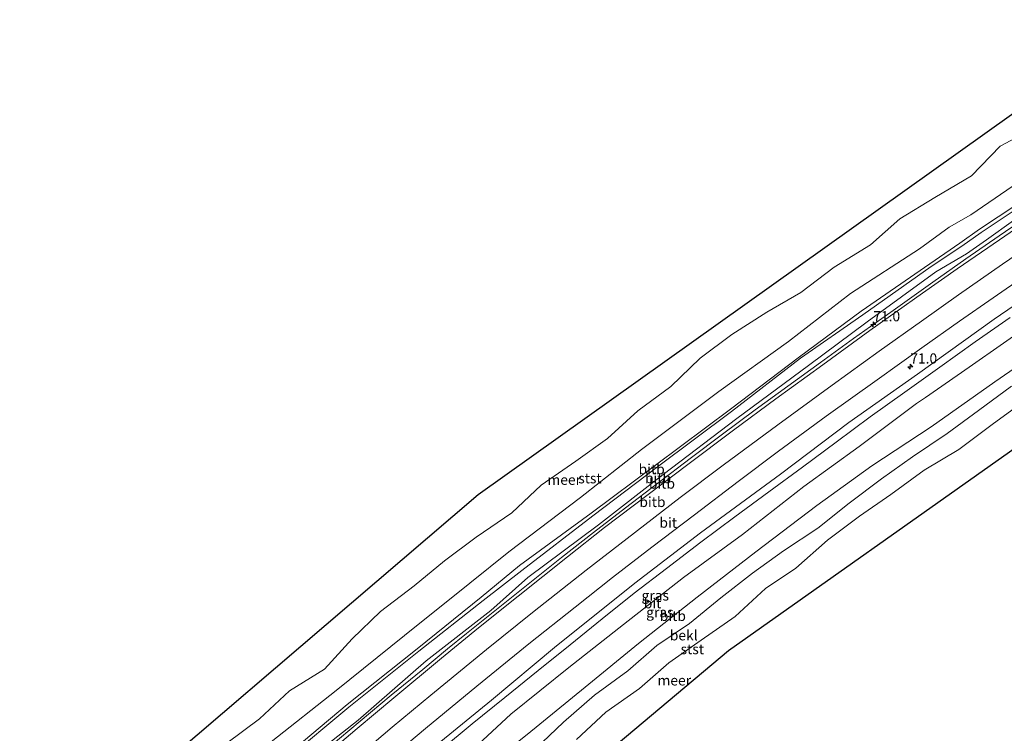
# Model space of a CAD drawing. Units: metres. Extents: x 152235 to 160007, y 506250 to 512500.
# Drawn here: x 158932 to 159174, y 508158 to 508334 of the extents above; entities that cross this region are included whole.
import ezdxf
from ezdxf.enums import TextEntityAlignment as Align

# ---------------------------------------------------------------- set-up
doc = ezdxf.new("R2010")
doc.units = ezdxf.units.M
doc.layers.get('0').update_dxf_attribs({"lineweight": 25})
for name, color, linetype, lineweight in [('B-ME-AM-KILOMETR-S-B1', 7, 'Continuous', 18), ('B-ME-BV-GELEIDECONSTRUCTIE-GELEIDERAIL-L-B1', 213, 'BV-GELEIDERAIL', 18), ('B-ME-GW-KRUINLIJN-L-B1', 93, 'Continuous', 18), ('B-ME-GW-TEENLIJN-L-B1', 93, 'Continuous', 18), ('B-ME-IE-GRASLAND-GV-B6', 93, 'Continuous', 18), ('B-ME-OB-BEKLEDING-GV-B6', 253, 'Continuous', 18), ('B-ME-OB-WATERLIJN-L-B1', 133, 'OB-WATERLIJN', 18), ('B-ME-OG-WATER-GV-B6', 153, 'Continuous', 18), ('B-ME-VH-VERH_SOORT-BITUMEN-GV-B6', 8, 'IE-TERREINAFSCHEIDING-NATUURLIJK-HOUTWAL', 18)]:
    doc.layers.add(name, color=color, linetype=linetype, lineweight=lineweight)
doc.layers.add('B-ME-KG-KADASTRAAL-OPNAMEDTMGRENS-L-B1', color=10, linetype='Continuous')
doc.styles.add('NLCS-ISO', font='NLCS-ISO.TTF')
doc.linetypes.add('BV-GELEIDERAIL', pattern='A,10,-3,[108,NLCS.SHX,S=1,R=0,X=0,Y=0],-3', length=16)
doc.linetypes.add('IE-TERREINAFSCHEIDING-NATUURLIJK-HOUTWAL', pattern='A,7,-1.5,[67,NLCS.SHX,S=0.75,R=45,X=0,Y=0],-1.5,7,-1.5,[70,NLCS.SHX,S=0.75,R=0,X=0,Y=0],-1.5', length=20)
doc.linetypes.add('OB-WATERLIJN', pattern='A,10,[32,NLCS.SHX,S=2,R=0,X=0,Y=0],-12', length=22)

# ---------------------------------------------------------------- blocks, each defined once
blk = doc.blocks.new('hecto')
for p, q in [((0, 0.625), (-0.625, 0)), ((0, -0.625), (0, 0.625)), ((-0.625, 0), (0.625, 0)), ((0.625, 0), (0, -0.625))]:
    blk.add_line(p, q)

msp = doc.modelspace()

# ---------------------------------------------------------------- linework, layer by layer
at = {"layer": 'B-ME-BV-GELEIDECONSTRUCTIE-GELEIDERAIL-L-B1'}
msp.add_polyline3d([(159181.446, 508286.332, 4.062), (159173.2, 508280.725, 4.065), (159164.96, 508275.017, 4.069), (159156.796, 508269.298, 4.075), (159147.021, 508262.307, 4.085), (159137.258, 508255.363, 4.095), (159129.132, 508249.487, 4.103), (159121.052, 508243.628, 4.111), (159112.97, 508237.77, 4.097), (159104.948, 508231.774, 4.083), (159096.983, 508225.754, 4.077), (159088.982, 508219.74, 4.075), (159081.075, 508213.643, 4.073), (159073.152, 508207.561, 4.074), (159065.281, 508201.386, 4.076), (159057.436, 508195.164, 4.078), (159049.636, 508188.925, 4.081), (159041.86, 508182.618, 4.084), (159037.16, 508178.854, 4.084), (159031.032, 508173.791, 4.084), (159023.3, 508167.405, 4.084), (159015.637, 508161.039, 4.092), (159007.989, 508154.592, 4.103)], dxfattribs=at)
at = {"layer": 'B-ME-GW-KRUINLIJN-L-B1'}
for points in [[(158938.259, 508098.504, 2.277), (158953.267, 508112.973, 2.19), (158967.337, 508125.336, 2.197), (158981.84, 508138.911, 2.171), (158997.041, 508152.221, 2.071), (159012.377, 508165.113, 2.069), (159029.691, 508178.839, 2.071), (159045.427, 508191.615, 2.257), (159054.868, 508199.39, 2.173), (159072.598, 508212.299, 2.446), (159088.437, 508224.165, 2.371), (159106.897, 508237.937, 2.483), (159123.915, 508250.86, 2.337), (159139.17, 508262.1, 2.256), (159156.071, 508273.746, 2.386), (159163.457, 508278.898, 2.37), (159168.318, 508282.364, 2.436), (159182.12, 508291.467, 2.505), (159195.869, 508300.64, 2.395), (159207.093, 508308.415, 2.372), (159217.295, 508314.849, 2.377)], [(158940.078, 508096.358, 3.161), (158955.686, 508109.829, 3.316), (158969.698, 508122.49, 3.27), (158983.998, 508136.299, 3.188), (158999.655, 508149.145, 3.315), (159015.149, 508161.28, 3.307), (159031.922, 508175.918, 3.272), (159047.873, 508188.282, 3.34), (159056.927, 508196.479, 3.289), (159074.374, 508209.443, 3.329), (159090.338, 508221.819, 3.319), (159108.515, 508235.637, 3.269), (159126.116, 508248.698, 3.249), (159140.593, 508259.452, 3.26), (159157.517, 508271.779, 3.219), (159165.114, 508276.279, 3.361), (159170.031, 508279.736, 3.357), (159183.338, 508289.227, 3.296), (159197.16, 508298.775, 3.156), (159208.618, 508305.934, 3.261), (159218.755, 508312.179, 3.214)], [(158949.896, 508080.885, 3.26), (158961.526, 508091.057, 3.061), (158963.387, 508093.117, 3.135), (158972.24, 508101.599, 3.149), (158985.467, 508113.651, 3.167), (158998.262, 508124.678, 3.144), (159014.338, 508138.191, 3.14), (159029.282, 508150.907, 3.11), (159047.984, 508166.186, 3.085), (159063.568, 508179.176, 3.183), (159083.302, 508195.035, 3.138), (159099.538, 508207.483, 3.186), (159119.278, 508221.903, 3.124), (159136.111, 508234.625, 3.155), (159152.986, 508246.611, 3.122), (159171.963, 508260.143, 3.166), (159190.312, 508272.71, 3.134), (159207.712, 508284.133, 3.152), (159229.187, 508298.336, 3.19)], [(159235.299, 508295.331, 2.195), (159218.822, 508284.419, 2.263), (159200.599, 508272.492, 2.254), (159185.176, 508261.898, 2.249), (159182.733, 508260.167, 2.196), (159165.75, 508248.308, 2.165), (159154.982, 508240.788, 2.182), (159152.758, 508239.311, 2.108), (159138.671, 508228.786, 2.13), (159125, 508218.857, 2.214), (159109.839, 508207.076, 2.242), (159095.301, 508196.472, 2.241), (159080.534, 508184.885, 2.214), (159067.034, 508174.303, 2.236), (159052.795, 508162.722, 2.196), (159039.01, 508150.049, 2.101), (159025.39, 508139.214, 2.308), (159011.421, 508128.295, 2.284), (158997.079, 508115.572, 2.243), (158982.838, 508103.176, 2.286), (158969.112, 508090.547, 2.209), (158955.997, 508077.309, 2.363)], [(158948.65, 508082.27, 3.534), (158959.808, 508092.941, 3.436), (158968.027, 508103.975, 3.23), (158970.484, 508113.522, 3.344), (158973.03, 508115.82, 3.349), (158981.48, 508123.326, 3.311), (158993.166, 508133.507, 3.387), (159004.144, 508143.012, 3.406), (159014.653, 508152.009, 3.382), (159023.534, 508159.52, 3.377), (159033.047, 508167.449, 3.33), (159046.755, 508178.662, 3.387), (159058.142, 508187.784, 3.401), (159071.354, 508198.293, 3.344), (159081.436, 508206.105, 3.358), (159094.537, 508216.154, 3.33), (159105.123, 508224.137, 3.33), (159118.622, 508234.125, 3.349), (159132.019, 508243.899, 3.358), (159143.603, 508252.218, 3.344), (159153.977, 508259.617, 3.33), (159163.128, 508266.118, 3.358), (159173.979, 508273.731, 3.315), (159187.735, 508283.105, 3.311)]]:
    msp.add_polyline3d(points, dxfattribs=at)
at = {"layer": 'B-ME-GW-TEENLIJN-L-B1'}
for points in [[(158934.845, 508102.189, 0.437), (158949.87, 508117.404, 0.421), (158964.018, 508128.767, 0.514), (158978.857, 508142.661, 0.398), (158993.7, 508155.959, 0.393), (159009.734, 508168.567, 0.657), (159026.585, 508182.134, 0.379), (159042.646, 508195.054, 0.601), (159052.304, 508202.804, 0.477), (159069.923, 508216.212, 0.558), (159084.988, 508227.977, 0.481), (159104.022, 508242.321, 0.513), (159121.246, 508254.638, 0.544), (159136.536, 508266.446, 0.363), (159153.549, 508277.453, 0.51), (159160.816, 508282.809, 0.41), (159166.162, 508285.886, 0.498), (159179.494, 508294.985, 0.408), (159193.705, 508304.959, 0.477), (159205.026, 508312.045, 0.413), (159215.129, 508319.076, 0.547)], [(159217.713, 508313.824, 2.604), (159207.851, 508307.507, 2.488), (159196.271, 508300.023, 2.437), (159182.51, 508290.739, 2.549), (159168.732, 508281.501, 2.495), (159163.968, 508278.159, 2.433), (159156.42, 508273.086, 2.421), (159139.527, 508261.204, 2.434), (159124.195, 508250.513, 2.374), (159107.149, 508237.372, 2.468), (159088.919, 508223.704, 2.493), (159072.967, 508211.643, 2.478), (159055.479, 508198.136, 2.37), (159045.906, 508190.762, 2.344), (159030.074, 508178.309, 2.216), (159012.785, 508164.511, 2.175), (158997.436, 508151.657, 2.091), (158982.411, 508138.293, 2.247), (158967.849, 508124.669, 2.27), (158953.959, 508112.308, 2.429), (158938.633, 508097.593, 2.418)], [(159035.463, 508153.895, 2.451), (159043.266, 508160.404, 2.393), (159051.268, 508166.897, 2.41), (159059.489, 508173.483, 2.369), (159067.402, 508179.849, 2.347), (159075.289, 508186.255, 2.309), (159083.158, 508192.556, 2.336), (159091.11, 508198.679, 2.348), (159099.584, 508205.196, 2.361), (159108.004, 508211.427, 2.381), (159116.408, 508217.563, 2.318), (159124.639, 508223.69, 2.287), (159132.998, 508229.805, 2.292), (159141.32, 508236.03, 2.273), (159149.925, 508242.111, 2.258), (159158.502, 508248.327, 2.271), (159167.268, 508254.543, 2.296), (159175.89, 508260.558, 2.317)], [(159176.17, 508243.61, 0.43), (159168.1, 508237.65, 0.38), (159160.31, 508231.98, 0.34), (159151.79, 508226.21, 0.41), (159144.17, 508220.75, 0.35), (159136.16, 508214.76, 0.27), (159128.47, 508208.65, 0.39), (159119.96, 508203.06, 0.42), (159112.32, 508197.51, 0.34), (159104.5, 508191.44, 0.39), (159096.83, 508185.11, 0.42), (159088.78, 508179.67, 0.03), (159081.57, 508173.43, 0.11), (159073.4, 508167.42, 0.09), (159065.76, 508160.75, 0.05), (159058.77, 508154.11, 0.42)]]:
    msp.add_polyline3d(points, dxfattribs=at)
at = {"layer": 'B-ME-IE-GRASLAND-GV-B6'}
for points in [[(158949.896, 508080.885, 3.26), (158961.526, 508091.057, 3.061), (158963.387, 508093.117, 3.135), (158972.24, 508101.599, 3.149), (158985.467, 508113.651, 3.167), (158998.262, 508124.678, 3.144), (159014.338, 508138.191, 3.14), (159029.282, 508150.907, 3.11), (159047.984, 508166.186, 3.085), (159063.568, 508179.176, 3.183), (159083.302, 508195.035, 3.138), (159099.538, 508207.483, 3.186), (159119.278, 508221.903, 3.124), (159136.111, 508234.625, 3.155), (159152.986, 508246.611, 3.122), (159171.963, 508260.143, 3.166), (159190.312, 508272.71, 3.134)], [(159190.312, 508272.71, 3.134), (159171.963, 508260.143, 3.166), (159152.986, 508246.611, 3.122), (159136.111, 508234.625, 3.155), (159119.278, 508221.903, 3.124), (159099.538, 508207.483, 3.186), (159083.302, 508195.035, 3.138), (159063.568, 508179.176, 3.183), (159047.984, 508166.186, 3.085), (159029.282, 508150.907, 3.11), (159014.338, 508138.191, 3.14), (158998.262, 508124.678, 3.144), (158985.467, 508113.651, 3.167), (158972.24, 508101.599, 3.149), (158963.387, 508093.117, 3.135), (158961.526, 508091.057, 3.061), (158949.896, 508080.885, 3.26)], [(159018.876, 508148.449, 3.263), (159031.727, 508159.221, 3.31), (159044.357, 508169.659, 3.287), (159057.238, 508180.077, 3.296), (159068.625, 508189.153, 3.315), (159077.791, 508196.427, 3.249), (159087.519, 508203.924, 3.258), (159098.046, 508211.929, 3.23), (159108.78, 508220.127, 3.206), (159118.732, 508227.601, 3.23), (159130.5, 508236.218, 3.23), (159143.114, 508245.223, 3.253), (159154.075, 508253.041, 3.253), (159163.346, 508259.634, 3.249), (159171.658, 508265.406, 3.211), (159179.405, 508270.773, 3.225)], [(159175.89, 508260.558, 2.317), (159167.268, 508254.543, 2.296), (159158.502, 508248.327, 2.271), (159149.925, 508242.111, 2.258), (159141.32, 508236.03, 2.273), (159132.998, 508229.805, 2.292), (159124.639, 508223.69, 2.287), (159116.408, 508217.563, 2.318), (159108.004, 508211.427, 2.381), (159099.584, 508205.196, 2.361), (159091.11, 508198.679, 2.348), (159083.158, 508192.556, 2.336), (159075.289, 508186.255, 2.309), (159067.402, 508179.849, 2.347), (159059.489, 508173.483, 2.369), (159051.268, 508166.897, 2.41), (159043.266, 508160.404, 2.393), (159035.463, 508153.895, 2.451)]]:
    msp.add_polyline3d(points, dxfattribs=at)
at = {"layer": 'B-ME-KG-KADASTRAAL-OPNAMEDTMGRENS-L-B1'}
for points in [[(159209.072, 508333.975, -0.431), (159044.695, 508216.813, -0.431), (158931.677, 508120.212, -0.431)], [(158968.851, 508061.349, -0.431), (158975.094, 508068.179, -0.431), (159106.455, 508178.46, -0.431), (159244.97, 508276.387, -0.431)]]:
    msp.add_polyline3d(points, dxfattribs=at)
at = {"layer": 'B-ME-OB-BEKLEDING-GV-B6'}
for points in [[(158982.769, 508155.639, -0.43), (158990.771, 508161.59, -0.43), (158998.235, 508168.531, -0.43), (159006.784, 508173.838, -0.43), (159013.657, 508181.34, -0.43), (159020.613, 508188.058, -0.43), (159028.958, 508194.376, -0.43), (159036.375, 508200.57, -0.43), (159044.182, 508206.435, -0.43), (159052.985, 508212.405, -0.43), (159060.257, 508219.206, -0.43), (159068.782, 508225.137, -0.43), (159076.622, 508230.726, -0.43), (159084.111, 508237.568, -0.43), (159092.24, 508243.553, -0.43), (159099.459, 508250.517, -0.43), (159107.285, 508256.373, -0.43), (159115.855, 508261.897, -0.43), (159124.29, 508266.731, -0.43), (159132.454, 508272.926, -0.43), (159141.399, 508278.502, -0.43), (159148.7, 508284.852, -0.43), (159157.337, 508290.098, -0.43), (159166.303, 508295.52, -0.43), (159173.413, 508302.758, -0.43), (159182.178, 508307.471, -0.43)], [(159179.494, 508294.985, 0.408), (159166.162, 508285.886, 0.498), (159160.816, 508282.809, 0.41), (159153.549, 508277.453, 0.51), (159136.536, 508266.446, 0.363), (159121.246, 508254.638, 0.544), (159104.022, 508242.321, 0.513), (159084.988, 508227.977, 0.481), (159069.923, 508216.212, 0.558), (159052.304, 508202.804, 0.477), (159042.646, 508195.054, 0.601), (159026.585, 508182.134, 0.379), (159009.734, 508168.567, 0.657), (158993.7, 508155.959, 0.393), (158978.857, 508142.661, 0.398), (158964.018, 508128.767, 0.514), (158949.87, 508117.404, 0.421), (158934.845, 508102.189, 0.437)], [(158993.7, 508155.959, 0.393), (159009.734, 508168.567, 0.657), (159026.585, 508182.134, 0.379), (159042.646, 508195.054, 0.601), (159052.304, 508202.804, 0.477), (159069.923, 508216.212, 0.558), (159084.988, 508227.977, 0.481), (159104.022, 508242.321, 0.513), (159121.246, 508254.638, 0.544), (159136.536, 508266.446, 0.363), (159153.549, 508277.453, 0.51), (159160.816, 508282.809, 0.41), (159166.162, 508285.886, 0.498), (159179.494, 508294.985, 0.408)], [(159182.12, 508291.467, 2.505), (159168.318, 508282.364, 2.436), (159163.457, 508278.898, 2.37), (159156.071, 508273.746, 2.386), (159139.17, 508262.1, 2.256), (159123.915, 508250.86, 2.337), (159106.897, 508237.937, 2.483), (159088.437, 508224.165, 2.371), (159072.598, 508212.299, 2.446), (159054.868, 508199.39, 2.173), (159045.427, 508191.615, 2.257), (159029.691, 508178.839, 2.071), (159012.377, 508165.113, 2.069), (158997.041, 508152.221, 2.071)], [(158997.041, 508152.221, 2.071), (159012.377, 508165.113, 2.069), (159029.691, 508178.839, 2.071), (159045.427, 508191.615, 2.257), (159054.868, 508199.39, 2.173), (159072.598, 508212.299, 2.446), (159088.437, 508224.165, 2.371), (159106.897, 508237.937, 2.483), (159123.915, 508250.86, 2.337), (159139.17, 508262.1, 2.256), (159156.071, 508273.746, 2.386), (159163.457, 508278.898, 2.37), (159168.318, 508282.364, 2.436), (159182.12, 508291.467, 2.505)], [(158997.436, 508151.657, 2.091), (159012.785, 508164.511, 2.175), (159030.074, 508178.309, 2.216), (159045.906, 508190.762, 2.344), (159055.479, 508198.136, 2.37), (159072.967, 508211.643, 2.478), (159088.919, 508223.704, 2.493), (159107.149, 508237.372, 2.468), (159124.195, 508250.513, 2.374), (159139.527, 508261.204, 2.434), (159156.42, 508273.086, 2.421), (159163.968, 508278.159, 2.433), (159168.732, 508281.501, 2.495), (159182.51, 508290.739, 2.549)], [(159182.51, 508290.739, 2.549), (159168.732, 508281.501, 2.495), (159163.968, 508278.159, 2.433), (159156.42, 508273.086, 2.421), (159139.527, 508261.204, 2.434), (159124.195, 508250.513, 2.374), (159107.149, 508237.372, 2.468), (159088.919, 508223.704, 2.493), (159072.967, 508211.643, 2.478), (159055.479, 508198.136, 2.37), (159045.906, 508190.762, 2.344), (159030.074, 508178.309, 2.216), (159012.785, 508164.511, 2.175), (158997.436, 508151.657, 2.091)], [(159183.338, 508289.227, 3.296), (159170.031, 508279.736, 3.357), (159165.114, 508276.279, 3.361), (159157.517, 508271.779, 3.219), (159140.593, 508259.452, 3.26), (159126.116, 508248.698, 3.249), (159108.515, 508235.637, 3.269), (159090.338, 508221.819, 3.319), (159074.374, 508209.443, 3.329), (159056.927, 508196.479, 3.289), (159047.873, 508188.282, 3.34), (159031.922, 508175.918, 3.272), (159015.149, 508161.28, 3.307), (158999.655, 508149.145, 3.315)], [(158999.655, 508149.145, 3.315), (159015.149, 508161.28, 3.307), (159031.922, 508175.918, 3.272), (159047.873, 508188.282, 3.34), (159056.927, 508196.479, 3.289), (159074.374, 508209.443, 3.329), (159090.338, 508221.819, 3.319), (159108.515, 508235.637, 3.269), (159126.116, 508248.698, 3.249), (159140.593, 508259.452, 3.26), (159157.517, 508271.779, 3.219), (159165.114, 508276.279, 3.361), (159170.031, 508279.736, 3.357), (159183.338, 508289.227, 3.296)], [(159181.411, 508285.303, 3.377), (159173.254, 508279.735, 3.377), (159162.835, 508272.547, 3.33), (159154.224, 508266.539, 3.33), (159141.253, 508257.366, 3.353), (159129.658, 508248.875, 3.349), (159118.111, 508240.475, 3.363), (159107.7, 508232.782, 3.33), (159096.428, 508224.347, 3.334), (159086.611, 508216.943, 3.33), (159075.888, 508208.753, 3.406), (159066.751, 508201.527, 3.377), (159054.56, 508191.834, 3.377), (159044.816, 508184.057, 3.363), (159035.691, 508176.6, 3.33), (159023.901, 508166.818, 3.415), (159014.872, 508159.257, 3.401), (159006.155, 508151.865, 3.358)], [(158955.997, 508077.309, 2.363), (158969.112, 508090.547, 2.209), (158982.838, 508103.176, 2.286), (158997.079, 508115.572, 2.243), (159011.421, 508128.295, 2.284), (159025.39, 508139.214, 2.308), (159039.01, 508150.049, 2.101), (159052.795, 508162.722, 2.196), (159067.034, 508174.303, 2.236), (159080.534, 508184.885, 2.214), (159095.301, 508196.472, 2.241), (159109.839, 508207.076, 2.242), (159125, 508218.857, 2.214), (159138.671, 508228.786, 2.13), (159152.758, 508239.311, 2.108), (159154.982, 508240.788, 2.182), (159165.75, 508248.308, 2.165), (159182.733, 508260.167, 2.196)], [(159188.18, 508255.804, 0.333), (159172.091, 508244.729, 0.283), (159156.4, 508233.605, 0.29), (159141.795, 508223.945, 0.69), (159128.171, 508214.18, 0.742), (159113.201, 508202.773, 0.832), (159098.712, 508191.643, 0.808), (159084.22, 508180.18, 0.731), (159071.114, 508169.431, 0.575), (159056.83, 508157.715, 0.699), (159042.206, 508146.218, 0.796), (159029.011, 508134.736, 0.626), (159015.379, 508123.149, 0.655), (159000.894, 508110.946, 0.591), (158986.932, 508098.397, 0.476), (158973.194, 508086.26, 0.736), (158959.639, 508073.769, 1.032), (158955.997, 508077.309, 2.363)], [(158959.639, 508073.769, 1.032), (158973.194, 508086.26, 0.736), (158986.932, 508098.397, 0.476), (159000.894, 508110.946, 0.591), (159015.379, 508123.149, 0.655), (159029.011, 508134.736, 0.626), (159042.206, 508146.218, 0.796), (159056.83, 508157.715, 0.699), (159071.114, 508169.431, 0.575), (159084.22, 508180.18, 0.731), (159098.712, 508191.643, 0.808), (159113.201, 508202.773, 0.832), (159128.171, 508214.18, 0.742), (159141.795, 508223.945, 0.69), (159156.4, 508233.605, 0.29), (159172.091, 508244.729, 0.283), (159188.18, 508255.804, 0.333)], [(159176.17, 508243.61, 0.43), (159168.1, 508237.65, 0.38), (159160.31, 508231.98, 0.34), (159151.79, 508226.21, 0.41), (159144.17, 508220.75, 0.35), (159136.16, 508214.76, 0.27), (159128.47, 508208.65, 0.39), (159119.96, 508203.06, 0.42), (159112.32, 508197.51, 0.34), (159104.5, 508191.44, 0.39), (159096.83, 508185.11, 0.42), (159088.78, 508179.67, 0.03), (159081.57, 508173.43, 0.11), (159073.4, 508167.42, 0.09), (159065.76, 508160.75, 0.05), (159058.77, 508154.11, 0.42)], [(159058.77, 508154.11, 0.42), (159065.76, 508160.75, 0.05), (159073.4, 508167.42, 0.09), (159081.57, 508173.43, 0.11), (159088.78, 508179.67, 0.03), (159096.83, 508185.11, 0.42), (159104.5, 508191.44, 0.39), (159112.32, 508197.51, 0.34), (159119.96, 508203.06, 0.42), (159128.47, 508208.65, 0.39), (159136.16, 508214.76, 0.27), (159144.17, 508220.75, 0.35), (159151.79, 508226.21, 0.41), (159160.31, 508231.98, 0.34), (159168.1, 508237.65, 0.38), (159176.17, 508243.61, 0.43)], [(159179.025, 508239.67, -0.43), (159171.393, 508234.178, -0.43), (159163.21, 508228.04, -0.43), (159154.691, 508222.927, -0.43), (159146.418, 508216.955, -0.43), (159138.743, 508211.58, -0.43), (159130.811, 508205.64, -0.43), (159123.026, 508198.783, -0.43), (159115.537, 508193.733, -0.43), (159108.077, 508186.859, -0.43), (159099.683, 508181.022, -0.43), (159091.735, 508175.392, -0.43), (159084.527, 508169.105, -0.43), (159076.204, 508163.288, -0.43), (159068.977, 508156.47, -0.43)]]:
    msp.add_polyline3d(points, dxfattribs=at)
at = {"layer": 'B-ME-OB-WATERLIJN-L-B1'}
for points in [[(158982.769, 508155.639, -0.43), (158990.771, 508161.59, -0.43), (158998.235, 508168.531, -0.43), (159006.784, 508173.838, -0.43), (159013.657, 508181.34, -0.43), (159020.613, 508188.058, -0.43), (159028.958, 508194.376, -0.43), (159036.375, 508200.57, -0.43), (159044.182, 508206.435, -0.43), (159052.985, 508212.405, -0.43), (159060.257, 508219.206, -0.43), (159068.782, 508225.137, -0.43), (159076.622, 508230.726, -0.43), (159084.111, 508237.568, -0.43), (159092.24, 508243.553, -0.43), (159099.459, 508250.517, -0.43), (159107.285, 508256.373, -0.43), (159115.855, 508261.897, -0.43), (159124.29, 508266.731, -0.43), (159132.454, 508272.926, -0.43), (159141.399, 508278.502, -0.43), (159148.7, 508284.852, -0.43), (159157.337, 508290.098, -0.43), (159166.303, 508295.52, -0.43), (159173.413, 508302.758, -0.43), (159182.178, 508307.471, -0.43)], [(159068.977, 508156.47, -0.43), (159076.204, 508163.288, -0.43), (159084.527, 508169.105, -0.43), (159091.735, 508175.392, -0.43), (159099.683, 508181.022, -0.43), (159108.077, 508186.859, -0.43), (159115.537, 508193.733, -0.43), (159123.026, 508198.783, -0.43), (159130.811, 508205.64, -0.43), (159138.743, 508211.58, -0.43), (159146.418, 508216.955, -0.43), (159154.691, 508222.927, -0.43), (159163.21, 508228.04, -0.43), (159171.393, 508234.178, -0.43), (159179.025, 508239.67, -0.43)]]:
    msp.add_polyline3d(points, dxfattribs=at)
at = {"layer": 'B-ME-OG-WATER-GV-B6'}
for points in [[(158931.677, 508120.212, -0.431), (159044.695, 508216.813, -0.431), (159209.072, 508333.975, -0.431)], [(159182.178, 508307.471, -0.43), (159173.413, 508302.758, -0.43), (159166.303, 508295.52, -0.43), (159157.337, 508290.098, -0.43), (159148.7, 508284.852, -0.43), (159141.399, 508278.502, -0.43), (159132.454, 508272.926, -0.43), (159124.29, 508266.731, -0.43), (159115.855, 508261.897, -0.43), (159107.285, 508256.373, -0.43), (159099.459, 508250.517, -0.43), (159092.24, 508243.553, -0.43), (159084.111, 508237.568, -0.43), (159076.622, 508230.726, -0.43), (159068.782, 508225.137, -0.43), (159060.257, 508219.206, -0.43), (159052.985, 508212.405, -0.43), (159044.182, 508206.435, -0.43), (159036.375, 508200.57, -0.43), (159028.958, 508194.376, -0.43), (159020.613, 508188.058, -0.43), (159013.657, 508181.34, -0.43), (159006.784, 508173.838, -0.43), (158998.235, 508168.531, -0.43), (158990.771, 508161.59, -0.43), (158982.769, 508155.639, -0.43)], [(159244.97, 508276.387, -0.431), (159106.455, 508178.46, -0.431), (158975.094, 508068.179, -0.431), (158968.851, 508061.349, -0.431), (158965.309, 508066.799, -0.43)], [(159068.977, 508156.47, -0.43), (159076.204, 508163.288, -0.43), (159084.527, 508169.105, -0.43), (159091.735, 508175.392, -0.43), (159099.683, 508181.022, -0.43), (159108.077, 508186.859, -0.43), (159115.537, 508193.733, -0.43), (159123.026, 508198.783, -0.43), (159130.811, 508205.64, -0.43), (159138.743, 508211.58, -0.43), (159146.418, 508216.955, -0.43), (159154.691, 508222.927, -0.43), (159163.21, 508228.04, -0.43), (159171.393, 508234.178, -0.43), (159179.025, 508239.67, -0.43)]]:
    msp.add_polyline3d(points, dxfattribs=at)
at = {"layer": 'B-ME-VH-VERH_SOORT-BITUMEN-GV-B6'}
for points in [[(159006.155, 508151.865, 3.358), (159014.872, 508159.257, 3.401), (159023.901, 508166.818, 3.415), (159035.691, 508176.6, 3.33), (159044.816, 508184.057, 3.363), (159054.56, 508191.834, 3.377), (159066.751, 508201.527, 3.377), (159075.888, 508208.753, 3.406), (159086.611, 508216.943, 3.33), (159096.428, 508224.347, 3.334), (159107.7, 508232.782, 3.33), (159118.111, 508240.475, 3.363), (159129.658, 508248.875, 3.349), (159141.253, 508257.366, 3.353), (159154.224, 508266.539, 3.33), (159162.835, 508272.547, 3.33), (159173.254, 508279.735, 3.377), (159181.411, 508285.303, 3.377)], [(159179.405, 508270.773, 3.225), (159171.658, 508265.406, 3.211), (159163.346, 508259.634, 3.249), (159154.075, 508253.041, 3.253), (159143.114, 508245.223, 3.253), (159130.5, 508236.218, 3.23), (159118.732, 508227.601, 3.23), (159108.78, 508220.127, 3.206), (159098.046, 508211.929, 3.23), (159087.519, 508203.924, 3.258), (159077.791, 508196.427, 3.249), (159068.625, 508189.153, 3.315), (159057.238, 508180.077, 3.296), (159044.357, 508169.659, 3.287), (159031.727, 508159.221, 3.31), (159018.876, 508148.449, 3.263)], [(159182.733, 508260.167, 2.196), (159165.75, 508248.308, 2.165), (159154.982, 508240.788, 2.182), (159152.758, 508239.311, 2.108), (159138.671, 508228.786, 2.13), (159125, 508218.857, 2.214), (159109.839, 508207.076, 2.242), (159095.301, 508196.472, 2.241), (159080.534, 508184.885, 2.214), (159067.034, 508174.303, 2.236), (159052.795, 508162.722, 2.196), (159039.01, 508150.049, 2.101), (159025.39, 508139.214, 2.308), (159011.421, 508128.295, 2.284), (158997.079, 508115.572, 2.243), (158982.838, 508103.176, 2.286), (158969.112, 508090.547, 2.209), (158955.997, 508077.309, 2.363)], [(159035.463, 508153.895, 2.451), (159043.266, 508160.404, 2.393), (159051.268, 508166.897, 2.41), (159059.489, 508173.483, 2.369), (159067.402, 508179.849, 2.347), (159075.289, 508186.255, 2.309), (159083.158, 508192.556, 2.336), (159091.11, 508198.679, 2.348), (159099.584, 508205.196, 2.361), (159108.004, 508211.427, 2.381), (159116.408, 508217.563, 2.318), (159124.639, 508223.69, 2.287), (159132.998, 508229.805, 2.292), (159141.32, 508236.03, 2.273), (159149.925, 508242.111, 2.258), (159158.502, 508248.327, 2.271), (159167.268, 508254.543, 2.296), (159175.89, 508260.558, 2.317)]]:
    msp.add_polyline3d(points, dxfattribs=at)

# ---------------------------------------------------------------- block references
at = {"layer": 'B-ME-AM-KILOMETR-S-B1', "rotation": 90}
for p in [(159142.116, 508258.837, 4.385), (159151.2445, 508248.4245, 4.62)]:
    msp.add_blockref('hecto', p, dxfattribs=at)

# ---------------------------------------------------------------- texts
at = {"layer": 'B-ME-AM-KILOMETR-S-B1', "ltscale": 0.2, "style": 'NLCS-ISO'}
for p in [(159142.116, 508258.837, 4.385), (159151.2445, 508248.4245, 4.62)]:
    msp.add_text('71.0', height=2.5, dxfattribs=at).set_placement(p, align=Align.BOTTOM_LEFT)
at = {"layer": 'B-ME-IE-GRASLAND-GV-B6', "ltscale": 0.2, "style": 'NLCS-ISO'}
for p in [(159088.373, 508192.022), (159089.51, 508187.879)]:
    msp.add_text('gras', height=2.5, dxfattribs=at).set_placement(p, align=Align.MIDDLE_CENTER)
at = {"layer": 'B-ME-OB-BEKLEDING-GV-B6', "ltscale": 0.2, "style": 'NLCS-ISO'}
for s, p in [('bitb', (159087.4837, 508223.159)), ('stst', (159072.2654, 508220.9085)), ('bitb', (159089.0557, 508220.9536)), ('bitb', (159090.0224, 508219.5984)), ('bitb', (159087.6752, 508215.075)), ('bitb', (159092.7071, 508186.9766)), ('bekl', (159095.3847, 508182.1948)), ('stst', (159097.5003, 508178.7933))]:
    msp.add_text(s, height=2.5, dxfattribs=at).set_placement(p, align=Align.MIDDLE_CENTER)
at = {"layer": 'B-ME-OG-WATER-GV-B6', "ltscale": 0.2, "style": 'NLCS-ISO'}
for p in [(159065.9215, 508220.5434), (159093.0644, 508171.0844)]:
    msp.add_text('meer', height=2.5, dxfattribs=at).set_placement(p, align=Align.MIDDLE_CENTER)
at = {"layer": 'B-ME-VH-VERH_SOORT-BITUMEN-GV-B6', "ltscale": 0.2, "style": 'NLCS-ISO'}
for p in [(159091.5602, 508209.963), (159087.7068, 508190.0941)]:
    msp.add_text('bit', height=2.5, dxfattribs=at).set_placement(p, align=Align.MIDDLE_CENTER)

doc.saveas('drawing.dxf')
